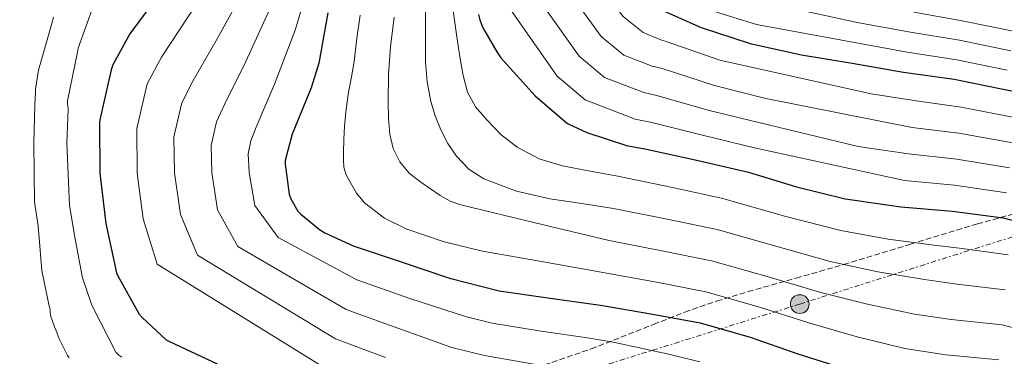
# Model space of a CAD drawing. Units: metres. Extents: x 600264 to 630930, y 4750005 to 4755126.
# Drawn here: x 627767 to 628066, y 4753013 to 4753115 of the extents above; entities that cross this region are included whole.
import ezdxf

# ---------------------------------------------------------------- set-up
doc = ezdxf.new("R2010")
doc.units = ezdxf.units.M
doc.header["$MEASUREMENT"] = 0
doc.linetypes.add('DGN Style 3', pattern=[2.435891, 1.739922, -0.695969])
doc.linetypes.add('DGN Style 7', pattern=[3.479844, 1.56593, -0.695969, 0.521977, -0.695969])
for name, color, linetype, lineweight in [('Curva de nivel directora', 30, 'Continuous', 30), ('Curva de nivel intermedia', 30, 'Continuous', 0), ('Línea eléctrica', 6, 'DGN Style 7', 0), ('Poste tendido eléctrico', 7, 'Continuous', 0), ('Senda', 7, 'DGN Style 3', 0), ('Transformador', 7, 'Continuous', 0)]:
    doc.layers.add(name, color=color, linetype=linetype, lineweight=lineweight)

# ---------------------------------------------------------------- blocks, each defined once
blk = doc.blocks.new('5PELE')
at = {"layer": 'Transformador', "linetype": 'Continuous', "lineweight": 0}
h = blk.add_hatch(color=9, dxfattribs=at)
edge = h.paths.add_edge_path()
edge.add_arc((0, 0), 0.285, 0, 360)
at = {"layer": 'Transformador', "color": 252, "linetype": 'Continuous', "lineweight": 0}
blk.add_circle((0, 0), 0.285, dxfattribs=at)

msp = doc.modelspace()

# ---------------------------------------------------------------- linework, layer by layer
at = {"layer": 'Curva de nivel directora', "color": 30, "linetype": 'Continuous', "lineweight": 30, "flags": 128}
for points, elevation in [([(627962.69, 4753205.54), (627954.41, 4753192.95), (627947.35, 4753179.71), (627947.02, 4753178.65), (627941.9, 4753164.55), (627941.34, 4753161.95), (627941.34, 4753160.86), (627942.41, 4753145.87), (627943.64, 4753139.73), (627944, 4753138.63), (627945.4, 4753135.66), (627950.42, 4753127.79), (627951.42, 4753126.77), (627961.59, 4753118.66), (627962.73, 4753117.97), (627974.06, 4753112.88), (627989, 4753108.08), (628004.53, 4753104.64), (628019.87, 4753102.07), (628035.48, 4753099.38), (628050.82, 4753097.25), (628065.62, 4753094.18), (628081.58, 4753090.94)], 850), ([(627809.91, 4753123.21), (627800.89, 4753110.98), (627795.71, 4753101.56), (627795.2, 4753100.04), (627791.73, 4753084.93), (627791.7, 4753084), (627791.78, 4753068.74), (627793.61, 4753053.55), (627796.88, 4753038.57), (627797.23, 4753037.68), (627803.74, 4753026.06), (627804.63, 4753025), (627811.88, 4753018.28), (627812.94, 4753017.75), (627827.37, 4753010.97)], 775), ([(627860.88, 4753117.35), (627858.13, 4753102.08), (627855.81, 4753094.6), (627850.08, 4753080.62), (627848.02, 4753072.62), (627848.02, 4753071.52), (627849.2, 4753062.4), (627849.73, 4753061.02), (627851.81, 4753057.26), (627852.71, 4753056.31), (627858.37, 4753051.68), (627859.97, 4753050.68), (627868.61, 4753046.79), (627883.1, 4753041.85), (627897.76, 4753036.94), (627912.9, 4753033.08), (627928.28, 4753030.84), (627943.6, 4753028.79), (627958.86, 4753026.16), (627973.76, 4753023.43), (627988.91, 4753019.1), (628003.46, 4753014.04), (628018.21, 4753009.33)], 800), ([(627906.54, 4753116.82), (627906.95, 4753115.23), (627907.84, 4753113.04), (627912.1, 4753105.49)], 825), ([(627912.1, 4753105.49), (627913.41, 4753103.71), (627923.82, 4753092.18), (627933.05, 4753084.19), (627933.79, 4753083.72), (627939.39, 4753081.1), (627951.45, 4753077.16), (627957.54, 4753075.99), (627973.24, 4753072.63), (627988.49, 4753069.04), (628003.02, 4753064.66), (628017.76, 4753060.98), (628019.25, 4753060.75), (628034.6, 4753058.52), (628050.26, 4753057.22), (628065.65, 4753055.22), (628080.88, 4753051.34)], 825)]:
    msp.add_lwpolyline(points, dxfattribs=dict(at, elevation=elevation))
at = {"layer": 'Curva de nivel intermedia', "color": 30, "linetype": 'Continuous', "lineweight": 0, "flags": 128}
for points, elevation in [([(627828.38, 4753255.51), (627844.89, 4753251.05), (627853.76, 4753249.27), (627860.77, 4753245.04), (627865.63, 4753240.3), (627870.59, 4753234.19), (627874.18, 4753226), (627870.35, 4753208.18), (627868.91, 4753204.19), (627864.02, 4753187.66), (627862.74, 4753184.23), (627856.69, 4753169.39), (627842.36, 4753139.04), (627835.11, 4753123.57), (627827.32, 4753109.46), (627820.05, 4753096.84), (627816.65, 4753090.05), (627814.25, 4753079.77), (627814.41, 4753068.86), (627816.21, 4753056.27), (627821.37, 4753043.9), (627863.27, 4753018.59), (627878.44, 4753012.87)], 785), ([(627828.61, 4753244.52), (627843.89, 4753241.55), (627848.76, 4753240.41), (627854.22, 4753236.75), (627857.03, 4753233.88), (627860.69, 4753228.7), (627862.59, 4753224.01), (627861.23, 4753207.51), (627860.46, 4753204.89), (627856.6, 4753189.04), (627855.73, 4753186.65), (627849.88, 4753172.09), (627842.88, 4753157.37), (627827.18, 4753129.3), (627818.62, 4753116.33), (627810.47, 4753103.91), (627806.18, 4753095.81), (627802.99, 4753082.35), (627803.09, 4753068.8), (627804.91, 4753054.91), (627809.12, 4753041.23), (627860.05, 4753009.69)], 780), ([(627922.31, 4753145.46), (627922.52, 4753137), (627925.17, 4753124.33), (627926.41, 4753119.27), (627937.14, 4753104.2), (627944.8, 4753097.78), (627956.68, 4753093.17), (627960.69, 4753092.3), (627976.49, 4753087.79), (628021.72, 4753076.88), (628036.93, 4753074.59), (628051.58, 4753073), (628067.62, 4753070.4)], 835), ([(627936.95, 4753140.53), (627939.41, 4753133.55), (627944.73, 4753124.31), (627946.29, 4753121.71), (627950.45, 4753116.22), (627956.55, 4753111.36), (627961.9, 4753109.17), (627963.84, 4753108.61), (627979.73, 4753102.96), (628025.68, 4753092.78), (628039.27, 4753090.66), (628052.89, 4753088.79), (628069.59, 4753085.58)], 845), ([(627856.55, 4753130.69), (627850.98, 4753112.11), (627844.73, 4753095.7), (627839.22, 4753082.7), (627837.59, 4753078.54), (627836.76, 4753074.61), (627837.03, 4753068.98), (627838.8, 4753059), (627845.86, 4753049.23), (627869.71, 4753036.41), (627885.74, 4753030.78), (627902.95, 4753025.23), (627910.77, 4753023.29), (627925.59, 4753020.9), (627939.68, 4753018.87), (627947.97, 4753017.46), (627964.75, 4753013.84), (627973.69, 4753011.6)], 795), ([(627978.92, 4753123.71), (628021.92, 4753114.29), (628037.56, 4753111.49), (628052.46, 4753109.06), (628068.04, 4753105.83)], 860), ([(627890.47, 4753121.53), (627890.49, 4753112.01), (627890.5, 4753102.49), (627891.01, 4753096.49), (627892.17, 4753090.52), (627893.46, 4753086.14), (627895.17, 4753081.88), (627897.27, 4753077.78), (627899.91, 4753073.95), (627903.67, 4753070), (627908.23, 4753067.1), (627918.11, 4753063.35), (627928.26, 4753061.02), (627937.89, 4753059.55), (627947.51, 4753058.08), (627963.81, 4753054.83), (627978.93, 4753051.66), (627996.78, 4753046.61), (628013.19, 4753042.03), (628027.66, 4753038.9), (628041.77, 4753036.52), (628051.61, 4753035.18), (628066.28, 4753033.41)], 815), ([(627789.9, 4753119.62), (627785.25, 4753106.61), (627785.01, 4753105.39), (627781.98, 4753090.65), (627781.98, 4753089.83)], 770), ([(627843.04, 4753117.84), (627836.03, 4753102.58), (627829.63, 4753089.77), (627827.12, 4753084.3), (627825.51, 4753077.19), (627825.72, 4753068.92), (627827.5, 4753057.64), (627833.61, 4753046.57), (627866.49, 4753027.5), (627882.09, 4753021.82), (627898.47, 4753015.97), (627908.42, 4753013.53), (627923.39, 4753010.88)], 790), ([(627898.86, 4753118.02), (627899.93, 4753110.74), (627901, 4753103.45), (627901.89, 4753098.36), (627903.24, 4753093.34), (627905.72, 4753088.9), (627909.13, 4753084.95), (627913.4, 4753080.45), (627918.28, 4753076.63), (627925, 4753073.15), (627932.1, 4753071), (627940.46, 4753069.42), (627948.82, 4753067.84), (627965.45, 4753064.38), (627980.65, 4753061.07), (627999.41, 4753055.78), (628016.43, 4753051.36), (628030.81, 4753048.76), (628044.75, 4753046.97), (628053.27, 4753045.89), (628067.22, 4753043.99)], 820), ([(627916.47, 4753118.04), (627930.48, 4753098.19)], 830), ([(627936.35, 4753120.49), (627943.79, 4753110.21), (627950.68, 4753104.57), (627959.29, 4753101.17), (627962.27, 4753100.45), (627978.11, 4753095.37)], 840), ([(627976.49, 4753118.29), (627990.85, 4753113.84), (628036.52, 4753105.43), (628051.64, 4753103.15), (628066.83, 4753100)], 855), ([(628038.61, 4753117.54), (628053.28, 4753114.96), (628069.25, 4753111.65)], 865), ([(627777.73, 4753116), (627777.47, 4753114.83), (627773.14, 4753099.93), (627772.25, 4753094.27), (627772.25, 4753093.28), (627772.1, 4753089.51)], 765), ([(627870.73, 4753116.64), (627869.69, 4753109.66), (627868.94, 4753102.62), (627868.07, 4753097.95), (627867.21, 4753093.28), (627866.46, 4753088.14), (627865.93, 4753082.97), (627865.74, 4753079), (627865.67, 4753075.04), (627865.66, 4753072.83), (627865.8, 4753070.62), (627866.49, 4753068.26), (627867.65, 4753066.01), (627869.61, 4753062.74), (627872.07, 4753059.8), (627878.1, 4753055.09), (627884.87, 4753051.8), (627896.23, 4753047.96), (627907.78, 4753045.15), (627926.34, 4753041.85), (627944.9, 4753038.56), (627960.51, 4753035.72), (627975.48, 4753032.84), (627991.53, 4753028.27), (628006.7, 4753023.37), (628021.36, 4753019.19), (628035.81, 4753015.61), (628048.3, 4753013.74), (628064.38, 4753012.24)], 805), ([(627880.98, 4753116.04), (627879.88, 4753107.04), (627879.34, 4753098.67), (627879.24, 4753090.27), (627879.35, 4753085.43), (627879.75, 4753080.6), (627880.69, 4753076.26), (627882.69, 4753072.16), (627885.61, 4753068.75), (627889.09, 4753066.01), (627894.95, 4753061.96), (627898, 4753060.31), (627901.25, 4753059.16), (627923.73, 4753053.74), (627946.21, 4753048.32), (627962.16, 4753045.27), (627977.2, 4753042.25), (627994.16, 4753037.44), (628009.94, 4753032.7), (628024.51, 4753029.04), (628038.79, 4753026.07), (628049.95, 4753024.46), (628065.33, 4753022.82), (628070.77, 4753021.4)], 810), ([(627930.48, 4753098.19), (627938.93, 4753090.99), (627954.07, 4753085.16), (627959.12, 4753084.14), (627974.86, 4753080.21), (627990.24, 4753076.48), (628035.77, 4753066.56), (628050.92, 4753065.11), (628066.63, 4753062.81)], 830), ([(627978.11, 4753095.37), (627993.74, 4753091.37), (628038.1, 4753082.62), (628052.23, 4753080.89), (628068.61, 4753077.99)], 840), ([(627772.1, 4753089.51), (627771.77, 4753077.84), (627772.01, 4753060.05), (627773.08, 4753052.83), (627774.21, 4753039.32), (627776.39, 4753028.5), (627776.68, 4753027.42), (627776.73, 4753026.53), (627776.96, 4753025.36), (627778.03, 4753022.23), (627778.48, 4753021.32), (627779.42, 4753018.53), (627781.94, 4753013.48), (627782.48, 4753012.8)], 765), ([(627782.15, 4753088.22), (627781.75, 4753077.75), (627782.54, 4753059.07), (627784.08, 4753049.85), (627786.55, 4753037.02), (627789.28, 4753029.11), (627789.64, 4753028.17), (627796.67, 4753014.48), (627797.58, 4753013.62), (627798.48, 4753013)], 770), ([(627781.98, 4753089.83), (627782.15, 4753088.22)], 770), ([(627781.98, 4753089.83), (627782.15, 4753088.22)], 770)]:
    msp.add_lwpolyline(points, dxfattribs=dict(at, elevation=elevation))
at = {"layer": 'Línea eléctrica', "color": 6, "linetype": 'DGN Style 7', "lineweight": 0}
msp.add_polyline3d([(627526.69, 4752885.05, 734.65), (627600.82, 4752907.11, 736.5), (627754.15, 4752952.61, 749.36), (627886.33, 4752992.21, 776.98), (628003.99, 4753029.1, 807.37), (628117.33, 4753064.91, 837.5), (628346.41, 4753100.77, 900.4), (628431.3261, 4753116.0433, 935.5964), (628476.62, 4753124.19, 954.37), (628583.25, 4753111.08, 965), (628589.87, 4753105.56, 966.58)], dxfattribs=at)
at = {"layer": 'Senda', "color": 7, "linetype": 'DGN Style 3', "lineweight": 0}
msp.add_polyline3d([(627919.61, 4753008.29, 788.4), (627940.72, 4753015.49, 793.58), (627959.68, 4753022.94, 798.48), (627969.12, 4753026.66, 801.22), (627978.8, 4753030.02, 804.07), (627988.33, 4753032.87, 806.39), (628002.89, 4753036.96, 812.39), (628017.33, 4753041.09, 815.06), (628037.53, 4753047.25, 820.52), (628057.84, 4753053.37, 825.75), (628076.53, 4753058.56, 829.61)], dxfattribs=at)

# ---------------------------------------------------------------- block references
at = {"layer": 'Poste tendido eléctrico', "color": 7, "linetype": 'Continuous', "lineweight": 0, "xscale": 10, "yscale": 10, "zscale": 10}
msp.add_blockref('5PELE', (628003.99, 4753029.1, 807.37), dxfattribs=at)

doc.saveas('drawing.dxf')
